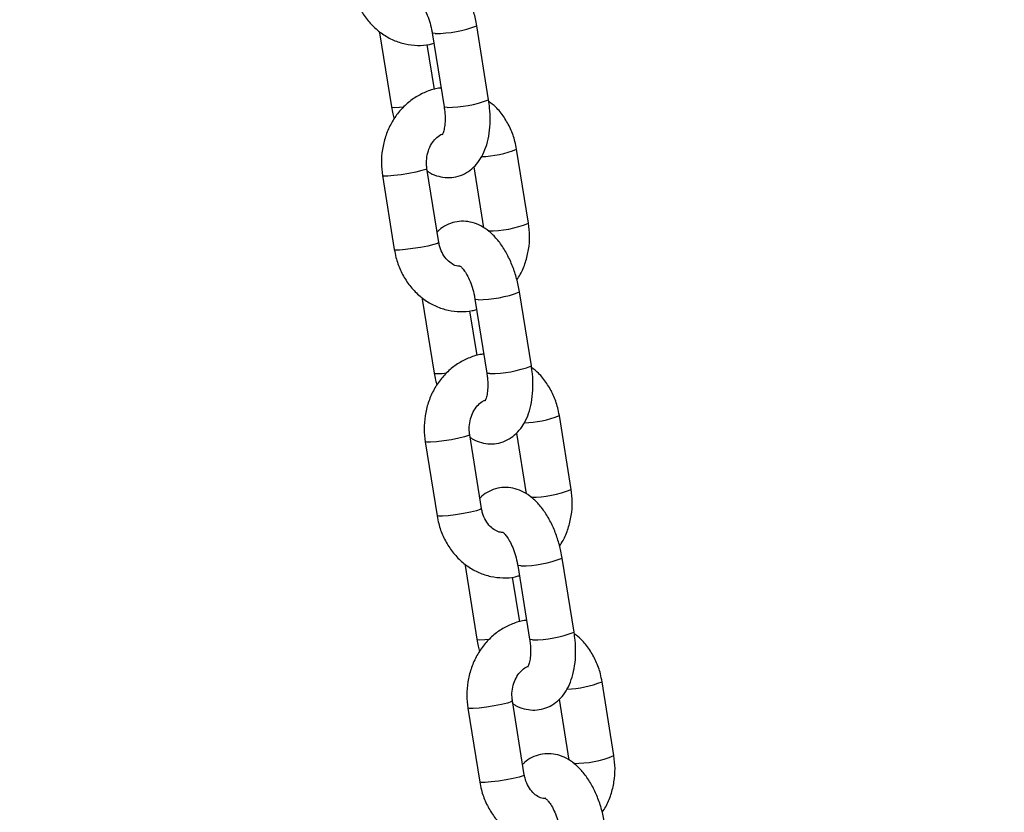
# Model space of a CAD drawing. Units: millimetres. Extents: x 0 to 42, y 0 to 29.8.
# Drawn here: x 13.6 to 13.8, y 7.6 to 7.7 of the extents above; entities that cross this region are included whole.
import ezdxf

# ---------------------------------------------------------------- set-up
doc = ezdxf.new("R2010")
doc.units = ezdxf.units.MM
doc.layers.add('LE_NORM', color=179, linetype='Continuous', lineweight=50)
doc.styles.add('SLDTEXTSTYLE0', font='TXT', dxfattribs={"width": 0.605})
doc.dimstyles.new('SLDDIMSTYLE0', dxfattribs={"dimtxt": 0.35, "dimasz": 0.3, "dimexe": 0, "dimexo": 0.0625, "dimgap": 0.08750000000000001, "dimtad": 1, "dimdec": 0, "dimlfac": 100, "dimrnd": 1e-09, "dimzin": 12, "dimdsep": 46, "dimtxsty": 'SLDTEXTSTYLE0', "dimsah": 1, "dimcen": 0.09, "dimadec": 0, "dimazin": 3, "dimtfac": 1, "dimtofl": 0, "dimtmove": 0, "dimatfit": 3, "dimfxl": 0, "dimfrac": 2, "dimtolj": 1, "dimtzin": 12, "dimarcsym": 0})

# ---------------------------------------------------------------- blocks, each defined once
blk = doc.blocks.new('_D_7')
at = {"layer": 'LE_NORM'}
for p, q in [((9.596598100497058, 6.049537728287904), (9.596598100497058, 9.368257244295144)), ((16.00923786488281, 6.049537728287904), (16.00923786488281, 9.368257244295144)), ((16.00923786488281, 9.269197244295144), (9.596598100497058, 9.269197244295144))]:
    blk.add_line(p, q, dxfattribs=at)
for points in [[(9.596598100497058, 9.269197244295144), (9.896598100497059, 9.169197244295145), (9.896598100497059, 9.369197244295144)], [(16.00923786488281, 9.269197244295144), (15.70923786488281, 9.369197244295144), (15.70923786488281, 9.169197244295145)]]:
    blk.add_solid(points, dxfattribs=at)
at = {"layer": 'LE_NORM', "insert": (12.47406383720775, 9.720370929932269), "char_height": 0.35, "attachment_point": 1, "style": 'SLDTEXTSTYLE0'}
blk.add_mtext('641', dxfattribs=at)

msp = doc.modelspace()

# ---------------------------------------------------------------- linework, layer by layer
at = {"color": 7, "linetype": 'Continuous', "lineweight": 25}
for p, q in [((13.69133203852092, 7.700859636342927), (13.69291057942662, 7.691027158960355)), ((13.69833203852041, 7.700859636342805), (13.69991057942612, 7.691027158960216)), ((13.70583472002754, 7.691978241572121), (13.70425617912182, 7.70181071895471)), ((13.69861470124745, 7.693348703165038), (13.69765862249963, 7.699303963893375)), ((13.71113671629502, 7.675555701707159), (13.70955817538931, 7.685388179089732)), ((13.69921547102112, 7.673003862859987), (13.6976369301154, 7.682836340242575)), ((13.70385518609363, 7.683059580568086), (13.70515573732726, 7.674958656136378)), ((13.69171278951399, 7.68188525763067), (13.6932913304197, 7.672052780248081)), ((13.69701478578147, 7.665462717765689), (13.69859332668718, 7.655630240383117)), ((13.70401478578096, 7.665462717765567), (13.70559332668668, 7.655630240382978)), ((13.71151746728809, 7.656581322994883), (13.70993892638238, 7.666413800377472)), ((13.704297448508, 7.657951784587801), (13.70334136976019, 7.663907045316136)), ((13.71681946355557, 7.640158783129921), (13.71524092264986, 7.649991260512494)), ((13.70489821828167, 7.637606944282749), (13.70331967737596, 7.647439421665336)), ((13.70953793335418, 7.647662661990847), (13.71083848458781, 7.639561737559139)), ((13.69739553677454, 7.646488339053432), (13.69897407768026, 7.636655861670843)), ((13.70269753304202, 7.63006579918845), (13.70427607394774, 7.620233321805878)), ((13.70969753304152, 7.630065799188328), (13.71127607394723, 7.620233321805739)), ((13.71720021454865, 7.621184404417644), (13.71562167364293, 7.631016881800233)), ((13.70998019576856, 7.622554866010563), (13.70902411702074, 7.628510126738898)), ((13.72250221081613, 7.604761864552684), (13.72092366991042, 7.614594341935256)), ((13.71058096554223, 7.602210025705511), (13.70900242463652, 7.6120425030881)), ((13.71522068061474, 7.612265743413609), (13.71652123184837, 7.604164818981901)), ((13.7030782840351, 7.611091420476194), (13.70465682494081, 7.601258943093606))]:
    msp.add_line(p, q, dxfattribs=at)
at = {"color": 8, "linetype": 'Continuous', "lineweight": 25, "flags": 128}
for points in [[(13.69873955626242, 7.700788355038654), (13.69838058441734, 7.700821332477173), (13.69833202752013, 7.700859705482179)], [(13.69291056879901, 7.691027225736772), (13.69295912532356, 7.690988855094735), (13.69331809716862, 7.690955877656217)], [(13.69331809716862, 7.690955877656217), (13.69398518575345, 7.690988855094719), (13.69456454353474, 7.691046054748544)], [(13.70031809716813, 7.69095587765608), (13.69995912532306, 7.6909888550946), (13.69991057942613, 7.691027158960232)], [(13.69763691537588, 7.682836430982914), (13.69763716722578, 7.682834361208323), (13.69746596121231, 7.682712289735074), (13.69695810717803, 7.682547823284079), (13.69617485981458, 7.682360798936597), (13.69521069031351, 7.682173774589117), (13.69418189174626, 7.682009308138133), (13.6932125524035, 7.681887236664897), (13.69241958891589, 7.681822283790665), (13.69189864438293, 7.681822283790675), (13.69171279877471, 7.681885200372955)], [(13.69921547102111, 7.673003862859998), (13.69921570813148, 7.673001883825746), (13.69904450211802, 7.672879812352497), (13.69853664808373, 7.672715345901502), (13.69775340072028, 7.672528321554021), (13.69678923121921, 7.672341297206541), (13.69576043265196, 7.672176830755556), (13.6947910933092, 7.672054759282319), (13.69399812982159, 7.671989806408089), (13.69347718528863, 7.671989806408098), (13.69329133041969, 7.672052780248093)], [(13.70442230352297, 7.665391436461416), (13.7040633316779, 7.665424413899935), (13.70401477478069, 7.66546278690494)], [(13.69859331605956, 7.655630307159535), (13.69864187258411, 7.655591936517498), (13.69900084442918, 7.655558959078979)], [(13.69900084442918, 7.655558959078979), (13.69966793301401, 7.655591936517481), (13.70024729079529, 7.655649136171307)], [(13.70600084442869, 7.655558959078842), (13.70564187258362, 7.655591936517362), (13.70559332668668, 7.655630240382994)], [(13.70331966263644, 7.647439512405676), (13.70331991448633, 7.647437442631085), (13.70314870847287, 7.647315371157835), (13.70264085443858, 7.647150904706843), (13.70185760707514, 7.646963880359358), (13.70089343757406, 7.64677685601188), (13.69986463900682, 7.646612389560895), (13.69889529966405, 7.646490318087659), (13.69810233617645, 7.646425365213427), (13.69758139164349, 7.646425365213437), (13.69739554603527, 7.646488281795717)], [(13.70489821828166, 7.63760694428276), (13.70489845539203, 7.637604965248508), (13.70472724937857, 7.637482893775259), (13.70421939534429, 7.637318427324264), (13.70343614798084, 7.637131402976783), (13.70247197847976, 7.636944378629303), (13.70144317991252, 7.636779912178318), (13.70047384056976, 7.636657840705083), (13.69968087708215, 7.636592887830851), (13.69915993254919, 7.636592887830859), (13.69897407768025, 7.636655861670855)], [(13.71010505078353, 7.629994517884177), (13.70974607893846, 7.630027495322696), (13.70969752204124, 7.630065868327701)], [(13.70427606332012, 7.620233388582295), (13.70432461984467, 7.620195017940258), (13.70468359168973, 7.620162040501739)], [(13.70468359168973, 7.620162040501739), (13.70535068027456, 7.620195017940241), (13.70593003805585, 7.620252217594067)], [(13.71168359168924, 7.620162040501602), (13.71132461984417, 7.620195017940122), (13.71127607394724, 7.620233321805754)], [(13.70900240989699, 7.612042593828439), (13.70900266174689, 7.612040524053847), (13.70883145573342, 7.611918452580597), (13.70832360169914, 7.611753986129605), (13.70754035433569, 7.61156696178212), (13.70657618483462, 7.611379937434642), (13.70554738626737, 7.611215470983657), (13.70457804692461, 7.611093399510422), (13.703785083437, 7.61102844663619), (13.70326413890404, 7.611028446636199), (13.70307829329582, 7.611091363218479)], [(13.71058096554222, 7.602210025705522), (13.71058120265259, 7.60220804667127), (13.71040999663913, 7.602085975198021), (13.70990214260484, 7.601921508747027), (13.7091188952414, 7.601734484399544), (13.70815472574032, 7.601547460052065), (13.70712592717308, 7.60138299360108), (13.70615658783031, 7.601260922127845), (13.7053636243427, 7.601195969253613), (13.70484267980974, 7.601195969253621), (13.7046568249408, 7.601258943093617)]]:
    msp.add_lwpolyline(points, dxfattribs=at)
at = {"color": 8, "linetype": 'Continuous', "lineweight": 25}
for centre, radius, start, end in [((13.69874812604217, 7.716135129500302), 0.01534677685437034, 269.9680055140247, 291.0329540554727), ((13.700325868413, 7.706308832314665), 0.01535295662538099, 269.9709984491832, 291.0273609108874), ((13.70446741325548, 7.698113246216128), 0.01370560797413847, 271.7294906894592, 291.8042463595638), ((13.7059108796976, 7.688419156718086), 0.01388448873182039, 269.386378830762, 292.1096293234021), ((13.70443087330273, 7.680738210923065), 0.01534677685437033, 269.9680055140115, 291.0329540554591), ((13.70600861567357, 7.670911913737396), 0.01535295662534948, 269.9709984491501, 291.0273609108981), ((13.71015016051602, 7.662716327638949), 0.013705607974198, 271.7294906895037, 291.8042463595128), ((13.71159362695816, 7.653022238140833), 0.01388448873180507, 269.3863788307394, 292.1096293234119), ((13.71011362056329, 7.645341292345815), 0.01534677685436014, 269.9680055140048, 291.0329540554661), ((13.71169136293413, 7.635514995160096), 0.01535295662528998, 269.9709984491301, 291.0273609109615), ((13.71583290777659, 7.627319409061672), 0.01370560797415872, 271.7294906894789, 291.804246359539), ((13.71727637421871, 7.617625319563579), 0.0138844887317891, 269.3863788307314, 292.1096293234232)]:
    msp.add_arc(centre, radius, start, end, dxfattribs=at)
at = {"color": 7, "linetype": 'Continuous', "lineweight": 25}
for points, knots in [([(13.70425617912181, 7.701810718954703), (13.70420135177612, 7.70211949765426), (13.70404442220085, 7.703003299515585), (13.70364781990158, 7.704442333231299), (13.70302092611563, 7.7060615560724), (13.70222557748343, 7.707561826060215), (13.70129205960928, 7.708854769510681), (13.70025365813566, 7.709884216807707), (13.69915654672708, 7.710623659957156), (13.69800852827273, 7.711084340480524), (13.69683205149013, 7.71126281006376), (13.69563906225305, 7.711154737989919), (13.69452372096314, 7.710735994109743), (13.69373119406825, 7.710245403168623), (13.6933917622133, 7.709867561345382), (13.69331157245484, 7.709778297347021)], [0, 0, 0, 0, 0.0497500629397345, 0.1423971222445338, 0.2357855852633223, 0.3308003344378981, 0.4287222978089288, 0.5192306987907876, 0.6028541243356054, 0.6802396283340626, 0.7540654334977416, 0.8265583125654046, 0.9029825277564927, 0.977079912940548, 1, 1, 1, 1]), ([(13.68760858315913, 7.707449698825322), (13.6876750906512, 7.707100615465112), (13.68785363561779, 7.70616347176984), (13.68838136648516, 7.704702842220833), (13.6892451492747, 7.703152617174297), (13.69035722494069, 7.701797861012658), (13.69167469973285, 7.700686928620145), (13.69315130092818, 7.699861241780239), (13.69473403733744, 7.699340191461148), (13.69635996465691, 7.699161882401688), (13.6976543078233, 7.699216100793155), (13.69836217747607, 7.699431417840771), (13.698552057301, 7.699489174750035)], [0, 0, 0, 0, 0.06729195960853233, 0.1806509357873907, 0.2942432624588763, 0.4075895963791923, 0.5203095389137514, 0.6320314870879821, 0.7425309461407789, 0.851839322245837, 0.9602571978568523, 1, 1, 1, 1]), ([(13.69632727043225, 7.705283483710352), (13.6963242755812, 7.705284534264048), (13.69628119517069, 7.705299646295908), (13.69644450143632, 7.70521553318439), (13.69675204100393, 7.704884828594433), (13.6971679013941, 7.704294067172716), (13.69759233722372, 7.70346929656756), (13.69797707600932, 7.702447967540535), (13.69821371180268, 7.701542451856612), (13.69830643227949, 7.701007399577319), (13.69833203852039, 7.700859636342805)], [0, 0, 0, 0, 0.01065790983683667, 0.1533121760566447, 0.2946916781005455, 0.442474313367371, 0.5995744412697529, 0.7647143064026802, 0.9350220969682687, 1, 1, 1, 1]), ([(13.69950813604881, 7.69353391402171), (13.69940089935501, 7.693527060457876), (13.69875791234627, 7.693485966758018), (13.69761705243132, 7.693105673548045), (13.69615222967517, 7.692396513507135), (13.69483263297037, 7.691390748436926), (13.69369142490422, 7.690151547021601), (13.69276373760409, 7.688703976017564), (13.69207743688772, 7.687091864051578), (13.69166332494895, 7.685364314492517), (13.69151525390837, 7.683603429606162), (13.69164810588098, 7.682447878253719), (13.69171278951398, 7.681885257630665)], [0, 0, 0, 0, 0.02142984604049362, 0.1284925160828916, 0.2355482592538453, 0.3431039537468231, 0.4515046346474501, 0.5608857762031852, 0.6711997892774509, 0.782295557529696, 0.8940029719966542, 1, 1, 1, 1]), ([(13.69769376848177, 7.682482303201459), (13.69781423108239, 7.682397912304968), (13.6982678139963, 7.682080151700932), (13.69916308957764, 7.681762388001408), (13.7003339974953, 7.68157229141224), (13.70152588326881, 7.681685803290378), (13.70265145420389, 7.682093769053552), (13.70364220479681, 7.68276820868927), (13.70445919447103, 7.683646628657878), (13.70511786547998, 7.684722864291099), (13.7056194282059, 7.68601160710551), (13.70594568703064, 7.687508909513788), (13.70607253816653, 7.689164667150426), (13.70601774839731, 7.690681452155725), (13.70588498947639, 7.691622073348984), (13.70583472002753, 7.691978241572127)], [0, 0, 0, 0, 0.02853096546292625, 0.1074288483274632, 0.1826974636006968, 0.2566071028182839, 0.3345249099864341, 0.4100704128875683, 0.4864067461280458, 0.5670458728331913, 0.6546238998299155, 0.7489511304413667, 0.8457896359000293, 0.9416079163795893, 1, 1, 1, 1]), ([(13.70955817538933, 7.685388179089733), (13.7094916242737, 7.685737201155869), (13.70931296219598, 7.686674180302036), (13.70878657683171, 7.688136700374505), (13.70791723600864, 7.689679116005467), (13.70693672954657, 7.690922140915231), (13.70617318035564, 7.691523599293395), (13.7058614857353, 7.691769125505791)], [0, 0, 0, 0, 0.1385243164219018, 0.3718801999006274, 0.6057164486067347, 0.8390463072790711, 0.9999999999999999, 0.9999999999999999, 0.9999999999999999, 0.9999999999999999]), ([(13.69291057942664, 7.691027158960375), (13.692962037454, 7.690717208712046), (13.69305290071251, 7.690169906551654), (13.69320671254394, 7.68963916955269), (13.69327341707195, 7.68940900155661)], [0, 0, 0, 0, 0.5663238166401826, 1, 1, 1, 1]), ([(13.69991057942611, 7.691027158960233), (13.69993925058469, 7.690827274470101), (13.70002341200449, 7.690240532834243), (13.70006298532474, 7.689308807279123), (13.69998781854375, 7.688355271277849), (13.69983322369681, 7.687669768908993), (13.69966305982216, 7.687316721017941), (13.69966514649054, 7.687322556210953), (13.69966595643498, 7.687324821152594)], [0, 0, 0, 0, 0.1056211223089676, 0.3100406141769894, 0.509594487578387, 0.7008847538335851, 0.883897829023098, 1, 1, 1, 1]), ([(13.6976369301154, 7.68283634024258), (13.69761597550334, 7.682996813024498), (13.69754847067756, 7.683513772591991), (13.69759508980777, 7.684414445770021), (13.69787053743272, 7.685444976732943), (13.69834257401866, 7.68633678122934), (13.69895186861432, 7.686992667167551), (13.69940206306476, 7.687339258785436), (13.69962905010612, 7.687406174305468), (13.69963002729218, 7.687406462378803)], [0, 0, 0, 0, 0.08182662911490142, 0.2636027012871737, 0.4453646288288687, 0.6271010359897122, 0.8105314678325304, 0.9991843322468226, 0.9999999999999999, 0.9999999999999999, 0.9999999999999999, 0.9999999999999999]), ([(13.70993892638236, 7.666413800377467), (13.70988409903668, 7.666722579077022), (13.70972716946141, 7.667606380938349), (13.70933056716213, 7.669045414654062), (13.70870367337618, 7.670664637495161), (13.70790832474399, 7.672164907482978), (13.70697480686983, 7.673457850933444), (13.70593640539622, 7.674487298230471), (13.70483929398764, 7.675226741379918), (13.70369127553329, 7.675687421903286), (13.70251479875068, 7.675865891486522), (13.7013218095136, 7.675757819412682), (13.70020646822369, 7.675339075532504), (13.6994139413288, 7.674848484591382), (13.69907450947385, 7.67447064276814), (13.69899431971539, 7.674381378769778)], [0, 0, 0, 0, 0.04975006293970886, 0.1423971222444604, 0.2357855852632008, 0.3308003344377276, 0.4287222978087078, 0.5192306987905201, 0.6028541243352946, 0.680239628333712, 0.7540654334973529, 0.8265583125649786, 0.9029825277560273, 0.9770799129400444, 1, 1, 1, 1]), ([(13.70957608873707, 7.668031957781203), (13.70973731188136, 7.668270056086492), (13.71022097678649, 7.668984344315686), (13.71076429717368, 7.670354877724718), (13.71118827593325, 7.672075086041316), (13.71133375811987, 7.673837897121002), (13.71120123823802, 7.674993201386875), (13.71113671629503, 7.675555701707175)], [0, 0, 0, 0, 0.1115939816787365, 0.3347788110690582, 0.5595452699474158, 0.7855491976864304, 1, 1, 1, 1]), ([(13.69329133041968, 7.672052780248084), (13.69335783791176, 7.671703696887874), (13.69353638287835, 7.670766553192602), (13.69406411374571, 7.669305923643595), (13.69492789653525, 7.667755698597059), (13.69603997220125, 7.66640094243542), (13.69735744699341, 7.665290010042908), (13.69883404818873, 7.664464323203), (13.700416784598, 7.663943272883908), (13.70204271191746, 7.663764963824452), (13.70333705508386, 7.663819182215917), (13.70404492473662, 7.664034499263534), (13.70423480456155, 7.664092256172797)], [0, 0, 0, 0, 0.06729195960853618, 0.180650935787401, 0.2942432624588931, 0.4075895963792157, 0.5203095389137812, 0.6320314870880182, 0.7425309461408213, 0.8518393222458858, 0.9602571978569072, 1, 1, 1, 1]), ([(13.70199786659956, 7.669846137753984), (13.70190505692396, 7.669846462237502), (13.70157523158085, 7.669847615381144), (13.7010166747613, 7.670099027717997), (13.70032779788273, 7.670612767477936), (13.69973854800716, 7.671391225537959), (13.69936782666503, 7.672239247158859), (13.69925566213329, 7.672802158777123), (13.69921547102109, 7.673003862860004)], [0, 0, 0, 0, 0.0821831029656414, 0.2920608218880149, 0.486070588586654, 0.6922080950252688, 0.889711134221174, 1, 1, 1, 1]), ([(13.7020100176928, 7.669886565133115), (13.70200702284176, 7.66988761568681), (13.70196394243125, 7.66990272771867), (13.70212724869688, 7.669818614607152), (13.70243478826448, 7.669487910017196), (13.70285064865466, 7.668897148595478), (13.70327508448427, 7.668072377990322), (13.70365982326988, 7.667051048963297), (13.70389645906323, 7.666145533279374), (13.70398917954005, 7.665610481000082), (13.70401478578095, 7.665462717765567)], [0, 0, 0, 0, 0.01065790983683667, 0.1533121760566447, 0.2946916781005455, 0.442474313367371, 0.5995744412697529, 0.7647143064026802, 0.9350220969682687, 1, 1, 1, 1]), ([(13.70519088330937, 7.658136995444472), (13.70508364661556, 7.658130141880639), (13.70444065960682, 7.65808904818078), (13.70329979969187, 7.657708754970809), (13.70183497693573, 7.656999594929897), (13.70051538023093, 7.655993829859689), (13.69937417216477, 7.654754628444363), (13.69844648486465, 7.653307057440325), (13.69776018414827, 7.65169494547434), (13.6973460722095, 7.649967395915279), (13.69719800116892, 7.648206511028924), (13.69733085314153, 7.647050959676481), (13.69739553677454, 7.646488339053427)], [0, 0, 0, 0, 0.02142984604049362, 0.1284925160828916, 0.2355482592538453, 0.3431039537468231, 0.4515046346474501, 0.5608857762031852, 0.6711997892774509, 0.782295557529696, 0.8940029719966542, 1, 1, 1, 1]), ([(13.70337651574232, 7.647085384624224), (13.70349697834294, 7.647000993727733), (13.70395056125685, 7.646683233123695), (13.7048458368382, 7.64636546942417), (13.70601674475586, 7.646175372835002), (13.70720863052937, 7.64628888471314), (13.70833420146445, 7.646696850476315), (13.70932495205737, 7.647371290112032), (13.71014194173159, 7.64824971008064), (13.71080061274053, 7.649325945713861), (13.71130217546646, 7.650614688528274), (13.7116284342912, 7.652111990936551), (13.71175528542709, 7.653767748573189), (13.71170049565787, 7.655284533578486), (13.71156773673694, 7.656225154771745), (13.71151746728808, 7.656581322994889)], [0, 0, 0, 0, 0.02853096546330377, 0.10742884832781, 0.1826974636010144, 0.2566071028185728, 0.3345249099866927, 0.4100704128877976, 0.4864067461282454, 0.5670458728333595, 0.6546238998300498, 0.7489511304414642, 0.8457896359000892, 0.9416079163796119, 1, 1, 1, 1]), ([(13.71524092264989, 7.649991260512495), (13.71517437153425, 7.650340282578632), (13.71499570945653, 7.651277261724799), (13.71446932409227, 7.652739781797267), (13.71359998326919, 7.654282197428229), (13.71261947680713, 7.655525222337993), (13.71185592761619, 7.656126680716158), (13.71154423299586, 7.656372206928552)], [0, 0, 0, 0, 0.1385243164219018, 0.3718801999006274, 0.6057164486067347, 0.8390463072790711, 0.9999999999999999, 0.9999999999999999, 0.9999999999999999, 0.9999999999999999]), ([(13.6985933266872, 7.655630240383136), (13.69864478471455, 7.655320290134807), (13.69873564797307, 7.654772987974417), (13.69888945980449, 7.654242250975456), (13.6989561643325, 7.654012082979378)], [0, 0, 0, 0, 0.566323816641914, 1, 1, 1, 1]), ([(13.70559332668667, 7.655630240382995), (13.70562199784524, 7.655430355892863), (13.70570615926504, 7.654843614257005), (13.7057457325853, 7.653911888701885), (13.7056705658043, 7.65295835270061), (13.70551597095737, 7.652272850331757), (13.70534580708271, 7.651919802440703), (13.7053478937511, 7.651925637633715), (13.70534870369554, 7.651927902575356)], [0, 0, 0, 0, 0.1056211223089676, 0.3100406141769894, 0.509594487578387, 0.7008847538335851, 0.883897829023098, 1, 1, 1, 1]), ([(13.70331967737595, 7.647439421665342), (13.70329872276389, 7.64759989444726), (13.70323121793811, 7.648116854014752), (13.70327783706833, 7.649017527192783), (13.70355328469327, 7.650048058155703), (13.70402532127922, 7.650939862652106), (13.70463461587487, 7.651595748590301), (13.70508481032533, 7.651942340208229), (13.70531179736667, 7.65200925572823), (13.70531277455274, 7.652009543801565)], [0, 0, 0, 0, 0.08182662911490142, 0.2636027012871737, 0.4453646288288687, 0.6271010359897122, 0.8105314678325304, 0.9991843322468226, 0.9999999999999999, 0.9999999999999999, 0.9999999999999999, 0.9999999999999999]), ([(13.71562167364292, 7.631016881800226), (13.71556684629723, 7.631325660499782), (13.71540991672196, 7.63220946236111), (13.71501331442269, 7.633648496076821), (13.71438642063674, 7.635267718917923), (13.71359107200454, 7.636767988905737), (13.71265755413039, 7.638060932356204), (13.71161915265678, 7.639090379653229), (13.7105220412482, 7.639829822802678), (13.70937402279384, 7.640290503326047), (13.70819754601124, 7.640468972909282), (13.70700455677416, 7.640360900835443), (13.70588921548425, 7.639942156955265), (13.70509668858935, 7.639451566014141), (13.70475725673441, 7.639073724190898), (13.70467706697594, 7.638984460192533)], [0, 0, 0, 0, 0.0497500629396898, 0.1423971222444059, 0.2357855852631104, 0.3308003344376009, 0.4287222978085436, 0.5192306987903211, 0.6028541243350637, 0.6802396283334514, 0.754065433497064, 0.826558312564662, 0.9029825277556813, 0.97707991293967, 1, 1, 1, 1]), ([(13.71525883599762, 7.632635039203967), (13.71542005914191, 7.632873137509256), (13.71590372404704, 7.633587425738448), (13.71644704443423, 7.63495795914748), (13.7168710231938, 7.636678167464078), (13.71701650538042, 7.638440978543764), (13.71688398549858, 7.639596282809637), (13.71681946355558, 7.640158783129937)], [0, 0, 0, 0, 0.11159398167873, 0.3347788110690533, 0.5595452699474126, 0.7855491976864288, 1, 1, 1, 1]), ([(13.69897407768024, 7.636655861670846), (13.69904058517231, 7.636306778310637), (13.69921913013891, 7.635369634615365), (13.69974686100627, 7.633909005066355), (13.70061064379581, 7.632358780019821), (13.7017227194618, 7.631004023858182), (13.70304019425396, 7.62989309146567), (13.70451679544929, 7.629067404625762), (13.70609953185855, 7.62854635430667), (13.70772545917802, 7.628368045247214), (13.70901980234441, 7.628422263638679), (13.70972767199718, 7.628637580686296), (13.70991755182211, 7.628695337595559)], [0, 0, 0, 0, 0.06729195960853467, 0.180650935787397, 0.2942432624588865, 0.4075895963792065, 0.5203095389137695, 0.632031487088004, 0.7425309461408046, 0.8518393222458667, 0.9602571978568857, 1, 1, 1, 1]), ([(13.70768061386011, 7.634449219176746), (13.70758780418451, 7.634449543660264), (13.70725797884141, 7.634450696803907), (13.70669942202185, 7.634702109140759), (13.70601054514328, 7.635215848900698), (13.70542129526771, 7.635994306960719), (13.70505057392559, 7.636842328581622), (13.70493840939385, 7.637405240199883), (13.70489821828165, 7.637606944282768)], [0, 0, 0, 0, 0.08218310296591168, 0.2920608218882233, 0.4860705885868053, 0.6922080950253594, 0.8897111342212064, 1, 1, 1, 1]), ([(13.70769276495336, 7.634489646555876), (13.70768977010231, 7.634490697109571), (13.7076466896918, 7.634505809141431), (13.70780999595743, 7.634421696029911), (13.70811753552504, 7.634090991439956), (13.70853339591521, 7.633500230018239), (13.70895783174483, 7.632675459413083), (13.70934257053043, 7.631654130386057), (13.70957920632379, 7.630748614702135), (13.7096719268006, 7.630213562422841), (13.70969753304151, 7.630065799188328)], [0, 0, 0, 0, 0.01065790983683667, 0.1533121760566447, 0.2946916781005455, 0.442474313367371, 0.5995744412697529, 0.7647143064026802, 0.9350220969682687, 1, 1, 1, 1]), ([(13.71087363056992, 7.622740076867235), (13.71076639387612, 7.6227332233034), (13.71012340686738, 7.622692129603544), (13.70898254695243, 7.622311836393571), (13.70751772419629, 7.621602676352659), (13.70619812749148, 7.620596911282451), (13.70505691942533, 7.619357709867123), (13.7041292321252, 7.617910138863089), (13.70344293140883, 7.616298026897102), (13.70302881947006, 7.614570477338041), (13.70288074842948, 7.612809592451686), (13.70301360040209, 7.611654041099243), (13.70307828403509, 7.611091420476189)], [0, 0, 0, 0, 0.02142984604046522, 0.1284925160828663, 0.2355482592538231, 0.343103953746804, 0.4515046346474342, 0.5608857762031725, 0.6711997892774414, 0.7822955575296897, 0.8940029719966511, 1, 1, 1, 1]), ([(13.70905926300287, 7.611688466046989), (13.70917972560349, 7.611604075150496), (13.70963330851741, 7.611286314546456), (13.71052858409875, 7.61096855084693), (13.71169949201642, 7.610778454257764), (13.71289137778992, 7.610891966135899), (13.714016948725, 7.611299931899077), (13.71500769931793, 7.611974371534792), (13.71582468899214, 7.612852791503401), (13.71648336000109, 7.613929027136622), (13.71698492272701, 7.615217769951032), (13.71731118155175, 7.616715072359311), (13.71743803268764, 7.618370829995951), (13.71738324291842, 7.619887615001246), (13.7172504839975, 7.620828236194504), (13.71720021454864, 7.62118440441765)], [0, 0, 0, 0, 0.02853096546381115, 0.1074288483282762, 0.1826974636014413, 0.256607102818961, 0.3345249099870402, 0.4100704128881056, 0.4864067461285136, 0.5670458728335857, 0.6546238998302301, 0.7489511304415953, 0.8457896359001696, 0.9416079163796425, 1, 1, 1, 1]), ([(13.72092366991044, 7.614594341935257), (13.72085711879481, 7.614943364001394), (13.72067845671709, 7.61588034314756), (13.72015207135282, 7.61734286322003), (13.71928273052975, 7.61888527885099), (13.71830222406768, 7.620128303760756), (13.71753867487674, 7.62072976213892), (13.71722698025641, 7.620975288351316)], [0, 0, 0, 0, 0.1385243164218964, 0.371880199900613, 0.6057164486067111, 0.8390463072790385, 1, 1, 1, 1]), ([(13.70427607394775, 7.620233321805897), (13.70432753197511, 7.619923371557567), (13.70441839523362, 7.619376069397179), (13.70457220706505, 7.618845332398219), (13.70463891159305, 7.618615164402145)], [0, 0, 0, 0, 0.5663238166441944, 1, 1, 1, 1]), ([(13.71127607394722, 7.620233321805755), (13.7113047451058, 7.620033437315624), (13.7113889065256, 7.619446695679764), (13.71142847984585, 7.618514970124646), (13.71135331306486, 7.617561434123371), (13.71119871821792, 7.616875931754516), (13.71102855434327, 7.616522883863464), (13.71103064101166, 7.616528719056475), (13.71103145095609, 7.616530983998117)], [0, 0, 0, 0, 0.1056211223089676, 0.3100406141769894, 0.509594487578387, 0.7008847538335851, 0.883897829023098, 1, 1, 1, 1]), ([(13.70900242463651, 7.612042503088104), (13.70898147002445, 7.612202975870022), (13.70891396519866, 7.612719935437514), (13.70896058432888, 7.613620608615547), (13.70923603195383, 7.614651139578467), (13.70970806853977, 7.615542944074869), (13.71031736313542, 7.61619883001306), (13.71076755758589, 7.616545421630996), (13.71099454462723, 7.616612337150992), (13.7109955218133, 7.616612625224326)], [0, 0, 0, 0, 0.08182662911491549, 0.263602701287219, 0.4453646288289453, 0.6271010359898199, 0.8105314678326697, 0.9991843322469942, 1, 1, 1, 1]), ([(13.72130442090348, 7.595619963222989), (13.72124959355779, 7.595928741922545), (13.72109266398252, 7.596812543783871), (13.72069606168324, 7.598251577499584), (13.72006916789729, 7.599870800340685), (13.7192738192651, 7.6013710703285), (13.71834030139094, 7.602664013778965), (13.71730189991733, 7.603693461075993), (13.71620478850875, 7.604432904225439), (13.7150567700544, 7.604893584748809), (13.7138802932718, 7.605072054332044), (13.71268730403471, 7.604963982258204), (13.71157196274481, 7.604545238378027), (13.71077943584991, 7.604054647436902), (13.71044000399496, 7.603676805613656), (13.71035981423649, 7.60358754161529)], [0, 0, 0, 0, 0.0497500629396652, 0.1423971222443355, 0.2357855852629938, 0.3308003344374372, 0.4287222978083315, 0.5192306987900643, 0.6028541243347655, 0.680239628333115, 0.7540654334966911, 0.8265583125642532, 0.9029825277552348, 0.9770799129391868, 1, 1, 1, 1]), ([(13.72094158325818, 7.597238120626729), (13.72110280640247, 7.597476218932017), (13.7215864713076, 7.598190507161211), (13.72212979169479, 7.599561040570244), (13.72255377045436, 7.60128124888684), (13.72269925264098, 7.603044059966527), (13.72256673275913, 7.604199364232398), (13.72250221081614, 7.604761864552699)], [0, 0, 0, 0, 0.11159398167873, 0.3347788110690533, 0.5595452699474126, 0.7855491976864288, 1, 1, 1, 1]), ([(13.70465682494079, 7.601258943093608), (13.70472333243287, 7.600909859733399), (13.70490187739946, 7.599972716038127), (13.70542960826683, 7.598512086489119), (13.70629339105636, 7.596961861442584), (13.70740546672236, 7.595607105280944), (13.70872294151452, 7.594496172888434), (13.71019954270984, 7.593670486048524), (13.71178227911911, 7.593149435729432), (13.71340820643858, 7.592971126669975), (13.71470254960497, 7.593025345061441), (13.71541041925774, 7.593240662109057), (13.71560029908266, 7.593298419018321)], [0, 0, 0, 0, 0.06729195960853467, 0.180650935787397, 0.2942432624588865, 0.4075895963792065, 0.5203095389137695, 0.632031487088004, 0.7425309461408046, 0.8518393222458667, 0.9602571978568857, 1, 1, 1, 1]), ([(13.71336336112067, 7.599052300599508), (13.71327055144507, 7.599052625083027), (13.71294072610196, 7.599053778226669), (13.7123821692824, 7.599305190563522), (13.71169329240384, 7.59981893032346), (13.71110404252827, 7.600597388383481), (13.71073332118614, 7.601445410004384), (13.7106211566544, 7.602008321622647), (13.7105809655422, 7.602210025705531)], [0, 0, 0, 0, 0.08218310296591168, 0.2920608218882233, 0.4860705885868053, 0.6922080950253594, 0.8897111342212064, 1, 1, 1, 1]), ([(13.71337551221391, 7.599092727978637), (13.71337251736287, 7.599093778532333), (13.71332943695236, 7.599108890564193), (13.71349274321799, 7.599024777452673), (13.71380028278559, 7.598694072862719), (13.71421614317577, 7.598103311441001), (13.71464057900538, 7.597278540835845), (13.71502531779099, 7.59625721180882), (13.71526195358434, 7.595351696124897), (13.71535467406116, 7.594816643845603), (13.71538028030206, 7.59466888061109)], [0, 0, 0, 0, 0.01065790983683667, 0.1533121760566447, 0.2946916781005455, 0.442474313367371, 0.5995744412697529, 0.7647143064026802, 0.9350220969682687, 1, 1, 1, 1])]:
    msp.add_open_spline(points, degree=3, knots=knots, dxfattribs=at)

# ---------------------------------------------------------------- dimensions: what is measured, and where the dimension line sits
at = {"layer": 'LE_NORM'}
dim = msp.add_linear_dim(base=(9.596598100497058, 9.269197244295146), p1=(16.00923786488281, 5.950477728287903), p2=(9.596598100497058, 5.950477728287903), dimstyle='SLDDIMSTYLE0', dxfattribs=at)
dim.commit()
dim.dimension.update_dxf_attribs({"geometry": '_D_7', "text_midpoint": (12.80291798268994, 9.269197244295146), "dimtype": 160})

doc.saveas('drawing.dxf')
